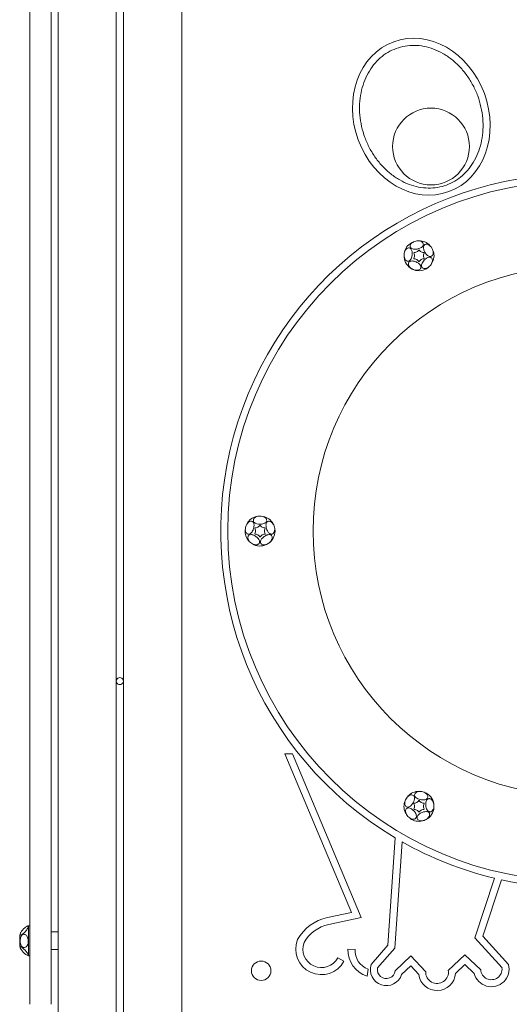
# Model space of a CAD drawing. Units: millimetres. Extents: x 2000 to 2171, y -8 to 137.
# Drawn here: x 2062 to 2065, y 95 to 100 of the extents above; entities that cross this region are included whole.
import ezdxf

# ---------------------------------------------------------------- set-up
doc = ezdxf.new("R2010")
doc.units = ezdxf.units.MM

msp = doc.modelspace()

# ---------------------------------------------------------------- linework, layer by layer
at = {"color": 7, "linetype": 'Continuous', "lineweight": 15}
for p, q in [((2061.9506, 90.768), (2061.9506, 105.168)), ((2062.2806, 91.7514), (2062.2806, 105.168)), ((2062.3206, 91.7514), (2062.3206, 105.168)), ((2061.7913, 94.8381), (2061.7913, 104.0881)), ((2061.9113, 104.0881), (2061.9113, 94.8381)), ((2062.6506, 94.468), (2062.6506, 101.7898)), ((2064.0367, 98.7931), (2064.0458, 98.7991)), ((2063.1792, 97.3079), (2063.1785, 97.3187)), ((2063.2338, 96.0471), (2063.2772, 96.0471)), ((2063.612, 95.1479), (2063.2338, 96.0471)), ((2063.6677, 95.1187), (2063.2772, 96.0471)), ((2064.0367, 95.8226), (2064.027, 95.8274)), ((2063.8596, 95.5704), (2063.8185, 94.9626)), ((2063.8982, 95.548), (2063.8575, 94.9464)), ((2064.4216, 95.3417), (2064.3113, 95.0052)), ((2064.4607, 95.3327), (2064.3565, 95.0147)), ((2063.4755, 95.1194), (2063.612, 95.1479)), ((2063.4837, 95.0802), (2063.6677, 95.1187)), ((2061.7883, 95.073), (2061.7833, 95.073)), ((2061.7833, 94.903), (2061.7833, 95.073)), ((2061.9506, 95.038), (2061.9113, 95.038)), ((2064.4642, 94.8344), (2064.3113, 95.0052)), ((2064.5014, 94.8528), (2064.3565, 95.0147)), ((2063.8185, 94.9626), (2063.723, 94.8528)), ((2063.8575, 94.9464), (2063.7593, 94.8336)), ((2061.7833, 94.903), (2061.7883, 94.903)), ((2061.9113, 94.938), (2061.9506, 94.938)), ((2063.5695, 94.8716), (2063.5343, 94.8907)), ((2063.5922, 94.9409), (2063.6321, 94.9391)), ((2063.9489, 94.9026), (2063.86, 94.8173)), ((2064.032, 94.8132), (2063.9489, 94.9026)), ((2064.2546, 94.9077), (2064.1603, 94.8201)), ((2064.3437, 94.823), (2064.2546, 94.9077)), ((2061.7913, 94.628), (2061.7913, 94.8381)), ((2061.9113, 94.8381), (2061.9113, 94.628)), ((2063.9473, 94.8456), (2063.8961, 94.7965)), ((2063.9929, 94.7965), (2063.9473, 94.8456)), ((2064.2543, 94.8528), (2064.2007, 94.8031)), ((2064.3066, 94.8031), (2064.2543, 94.8528)), ((2063.7056, 94.8274), (2063.7006, 94.7869))]:
    msp.add_line(p, q, dxfattribs=at)
at = {"color": 7, "linetype": 'Continuous', "lineweight": 15, "flags": 128}
msp.add_lwpolyline([(2061.7377, 94.946), (2061.7368, 94.9482), (2061.7375, 94.9532), (2061.7405, 94.9535), (2061.7451, 94.9513), (2061.7513, 94.9468), (2061.7578, 94.941), (2061.7645, 94.9343), (2061.7709, 94.9268), (2061.7765, 94.9192), (2061.7806, 94.9122), (2061.7822, 94.907), (2061.7807, 94.9046), (2061.7761, 94.9056), (2061.7691, 94.9099), (2061.7611, 94.9164), (2061.7534, 94.9238), (2061.7471, 94.931), (2061.7422, 94.9375), (2061.7388, 94.9431), (2061.7388, 94.9431)], dxfattribs=at)
at = {"color": 7, "linetype": 'Continuous', "lineweight": 15}
for centre, radius in [((2064.0622, 99.485), 0.2174), ((2064.8942, 97.3079), 1.9822), ((2064.8942, 97.3079), 1.5), ((2063.1006, 94.818), 0.055)]:
    msp.add_circle(centre, radius, dxfattribs=at)
for centre, radius, start, end in [((2064.8942, 97.3079), 2.0222, 300.7733, 239.2267), ((2063.9942, 98.8667), 0.085, 114.1694, 163.8732), ((2063.9942, 98.8667), 0.085, 43.4896, 89.9918), ((2063.9942, 98.8667), 0.085, 185.4429, 300), ((2063.9942, 98.8667), 0.085, 329.5359, 17.6078), ((2063.0942, 97.3079), 0.085, 103.4896, 149.9918), ((2063.0942, 97.3079), 0.085, 29.5359, 77.6078), ((2063.0942, 97.3079), 0.085, 174.1694, 223.8732), ((2063.0942, 97.3079), 0.085, 245.4429, 0), ((2062.3006, 96.458), 0.02, 60, 120), ((2062.3006, 96.458), 0.02, 240, 300), ((2063.9942, 95.749), 0.085, 89.5359, 137.6078), ((2063.9942, 95.749), 0.085, 305.4429, 60), ((2063.9942, 95.749), 0.085, 163.4896, 209.9918), ((2063.9942, 95.749), 0.085, 234.1694, 283.8732), ((2064.8942, 97.3079), 2.0222, 240.4907, 256.4831), ((2064.8942, 97.3079), 2.0222, 257.6212, 282.3788), ((2063.5268, 94.8739), 0.2508, 101.8078, 151.2335), ((2061.8033, 95.0059), 0.07, 106.6015, 114.3414), ((2061.7883, 95.07), 0.003, 0, 90), ((2063.5268, 94.8739), 0.2108, 101.8078, 150.5375), ((2061.8033, 95.0059), 0.07, 167.9072, 169.042), ((2061.8033, 95.0059), 0.07, 159.2849, 167.9072), ((2061.8033, 94.9701), 0.07, 191.3643, 200.1307), ((2063.4419, 94.9409), 0.1452, 158.2944, 331.5057), ((2063.4419, 94.9409), 0.1052, 159.5892, 331.5057), ((2061.8033, 94.9701), 0.07, 247.5415, 253.3985), ((2061.7883, 94.906), 0.003, 270, 0), ((2063.7459, 94.9339), 0.1539, 177.412, 252.8805), ((2063.7459, 94.9339), 0.1139, 177.412, 249.3059), ((2063.8095, 94.8247), 0.091, 161.9711, 341.9711), ((2063.8095, 94.8247), 0.051, 169.8683, 351.7335), ((2064.404, 94.8279), 0.1005, 194.3313, 14.3313), ((2064.404, 94.8279), 0.0605, 184.6735, 6.1529), ((2064.0965, 94.8105), 0.1045, 187.7078, 355.9185), ((2064.0965, 94.8105), 0.0645, 177.6372, 8.5401)]:
    msp.add_arc(centre, radius, start, end, dxfattribs=at)
msp.add_ellipse((2064.0073, 99.6538), major_axis=(-0.1563, 0.4243), ratio=0.841354, dxfattribs=at)
for points, knots in [([(2063.8649, 100.0405), (2063.8488, 100.0336), (2063.8165, 100.0196), (2063.7735, 99.9874), (2063.7357, 99.9477), (2063.7044, 99.9005), (2063.6804, 99.8471), (2063.6644, 99.7887), (2063.6568, 99.7267), (2063.658, 99.6628), (2063.668, 99.5985), (2063.6866, 99.5356), (2063.7133, 99.4757), (2063.7473, 99.4203), (2063.7879, 99.3709), (2063.8338, 99.3287), (2063.8839, 99.2946), (2063.9368, 99.2695), (2063.9912, 99.2539), (2064.0458, 99.248), (2064.0992, 99.252), (2064.1503, 99.2655), (2064.198, 99.2884), (2064.2413, 99.32), (2064.279, 99.3599), (2064.3102, 99.4071), (2064.3343, 99.4605), (2064.3503, 99.5189), (2064.3579, 99.5808), (2064.3567, 99.6448), (2064.3466, 99.709), (2064.3281, 99.7719), (2064.3014, 99.8318), (2064.2674, 99.8872), (2064.2268, 99.9367), (2064.1809, 99.9789), (2064.1308, 100.013), (2064.0779, 100.038), (2064.0235, 100.0537), (2063.969, 100.0594), (2063.9153, 100.056), (2063.8816, 100.0456), (2063.8649, 100.0405)], [0, 0, 0, 0, 0.022122, 0.044544, 0.067546, 0.091325, 0.115961, 0.141488, 0.167821, 0.194814, 0.222287, 0.25, 0.277713, 0.305185, 0.332179, 0.358512, 0.384039, 0.408675, 0.432454, 0.455456, 0.477878, 0.5, 0.522122, 0.544544, 0.567546, 0.591325, 0.615961, 0.641488, 0.667821, 0.694814, 0.722287, 0.75, 0.777713, 0.805185, 0.832179, 0.858512, 0.884039, 0.908675, 0.932454, 0.955456, 0.977878, 1, 1, 1, 1]), ([(2063.9548, 98.8909), (2063.9553, 98.8869), (2063.9566, 98.8767), (2063.9546, 98.8618), (2063.95, 98.8488), (2063.9443, 98.8406), (2063.9376, 98.836), (2063.9306, 98.8349), (2063.9239, 98.8369), (2063.9178, 98.8421), (2063.9129, 98.8504), (2063.9098, 98.8615), (2063.9094, 98.8745), (2063.9121, 98.8878), (2063.9178, 98.8995), (2063.9256, 98.9077), (2063.9341, 98.9112), (2063.942, 98.9103), (2063.9483, 98.9058), (2063.9526, 98.899), (2063.9541, 98.8935), (2063.9548, 98.8909)], [0, 0, 0, 0, 0.0554359, 0.1432268, 0.1988505, 0.2450039, 0.2913247, 0.3338812, 0.3769484, 0.4229362, 0.4730388, 0.5277254, 0.5866381, 0.6483583, 0.7104087, 0.7698843, 0.8245726, 0.8737724, 0.9184205, 0.9607982, 1, 1, 1, 1]), ([(2063.9932, 98.9067), (2063.9868, 98.9052), (2063.9765, 98.9027), (2063.9628, 98.9034), (2063.9535, 98.9064), (2063.9473, 98.9114), (2063.9442, 98.9178), (2063.9443, 98.9248), (2063.9475, 98.9322), (2063.9541, 98.9395), (2063.9639, 98.9457), (2063.9762, 98.95), (2063.9897, 98.9513), (2064.0025, 98.9493), (2064.0125, 98.9442), (2064.0182, 98.9371), (2064.0195, 98.9294), (2064.017, 98.9221), (2064.0115, 98.9158), (2064.0034, 98.9103), (2063.9968, 98.908), (2063.9932, 98.9067)], [0, 0, 0, 0, 0.088633, 0.142905, 0.18864, 0.23453, 0.277008, 0.320201, 0.366406, 0.416778, 0.471739, 0.530868, 0.592685, 0.654664, 0.7139, 0.768263, 0.817154, 0.861585, 0.90393, 0.947842, 1, 1, 1, 1]), ([(2064.028, 98.8862), (2064.0251, 98.8919), (2064.0207, 98.9008), (2064.019, 98.9135), (2064.0206, 98.9222), (2064.0249, 98.9283), (2064.031, 98.9316), (2064.0385, 98.9321), (2064.0472, 98.9295), (2064.0562, 98.9236), (2064.0647, 98.9144), (2064.0713, 98.9026), (2064.075, 98.8897), (2064.0748, 98.8777), (2064.0711, 98.8684), (2064.0648, 98.8631), (2064.0573, 98.8617), (2064.0495, 98.8637), (2064.0412, 98.869), (2064.0338, 98.8769), (2064.0297, 98.8834), (2064.028, 98.8862)], [0, 0, 0, 0, 0.085637, 0.133793, 0.18222, 0.225743, 0.268237, 0.312969, 0.361474, 0.414472, 0.471942, 0.532873, 0.595145, 0.655892, 0.712518, 0.763718, 0.809844, 0.852716, 0.895416, 0.955539, 1, 1, 1, 1]), ([(2063.9673, 98.8842), (2063.9671, 98.8842), (2063.9666, 98.8841), (2063.966, 98.8837), (2063.9656, 98.8832), (2063.9654, 98.8826), (2063.9654, 98.8819), (2063.9655, 98.8815), (2063.9656, 98.8813)], [0, 0, 0, 0, 0.169224, 0.339072, 0.506407, 0.671517, 0.836716, 1, 1, 1, 1]), ([(2063.9656, 98.8521), (2063.9655, 98.8519), (2063.9654, 98.8515), (2063.9654, 98.8508), (2063.9656, 98.8502), (2063.9661, 98.8497), (2063.9666, 98.8493), (2063.9671, 98.8492), (2063.9673, 98.8492)], [0, 0, 0, 0, 0.1691493, 0.3389956, 0.5063158, 0.6715172, 0.8365835, 1, 1, 1, 1]), ([(2063.9656, 98.8813), (2063.9668, 98.8782), (2063.9693, 98.872), (2063.9694, 98.8615), (2063.9669, 98.8553), (2063.9656, 98.8521)], [0, 0, 0, 0, 0.33104, 0.663534, 1, 1, 1, 1]), ([(2063.9925, 98.8988), (2063.9905, 98.8962), (2063.9864, 98.8909), (2063.9773, 98.8856), (2063.9706, 98.8847), (2063.9673, 98.8842)], [0, 0, 0, 0, 0.331046, 0.663539, 1, 1, 1, 1]), ([(2063.9673, 98.8492), (2063.9706, 98.8487), (2063.9772, 98.8478), (2063.9863, 98.8426), (2063.9904, 98.8373), (2063.9925, 98.8346)], [0, 0, 0, 0, 0.3310022, 0.6635291, 1, 1, 1, 1]), ([(2063.9959, 98.8988), (2063.9958, 98.899), (2063.9955, 98.8993), (2063.9949, 98.8996), (2063.9942, 98.8997), (2063.9935, 98.8996), (2063.993, 98.8993), (2063.9927, 98.8989), (2063.9925, 98.8988)], [0, 0, 0, 0, 0.169305, 0.338922, 0.506482, 0.671711, 0.836741, 1, 1, 1, 1]), ([(2064.0212, 98.8842), (2064.0179, 98.8847), (2064.0112, 98.8856), (2064.0022, 98.8908), (2063.998, 98.8961), (2063.9959, 98.8988)], [0, 0, 0, 0, 0.331034, 0.663519, 1, 1, 1, 1]), ([(2063.9959, 98.8346), (2063.998, 98.8372), (2064.0021, 98.8425), (2064.0111, 98.8478), (2064.0178, 98.8487), (2064.0212, 98.8492)], [0, 0, 0, 0, 0.331033, 0.663514, 1, 1, 1, 1]), ([(2064.0284, 98.8458), (2064.0324, 98.8491), (2064.039, 98.8546), (2064.0494, 98.8583), (2064.0576, 98.8584), (2064.064, 98.8553), (2064.0684, 98.8499), (2064.0705, 98.8422), (2064.0698, 98.8327), (2064.0659, 98.822), (2064.0588, 98.8112), (2064.049, 98.8019), (2064.0375, 98.7955), (2064.0263, 98.7932), (2064.0172, 98.7951), (2064.0111, 98.8003), (2064.0085, 98.8075), (2064.0088, 98.8158), (2064.0123, 98.8258), (2064.019, 98.8363), (2064.0254, 98.8428), (2064.0284, 98.8458)], [0, 0, 0, 0, 0.070793, 0.11671, 0.162804, 0.205454, 0.248395, 0.294147, 0.343962, 0.398354, 0.457022, 0.518627, 0.580743, 0.640467, 0.695506, 0.745056, 0.789941, 0.832375, 0.875838, 0.94213, 1, 1, 1, 1]), ([(2064.0228, 98.8521), (2064.0216, 98.8552), (2064.0191, 98.8614), (2064.0191, 98.8719), (2064.0216, 98.8781), (2064.0228, 98.8813)], [0, 0, 0, 0, 0.331044, 0.663542, 1, 1, 1, 1]), ([(2064.0228, 98.8813), (2064.0229, 98.8815), (2064.0231, 98.8819), (2064.0231, 98.8826), (2064.0228, 98.8832), (2064.0224, 98.8837), (2064.0218, 98.8841), (2064.0214, 98.8842), (2064.0212, 98.8842)], [0, 0, 0, 0, 0.169196, 0.3390893, 0.5065253, 0.6717153, 0.8368272, 1, 1, 1, 1]), ([(2064.0212, 98.8492), (2064.0214, 98.8492), (2064.0218, 98.8493), (2064.0224, 98.8497), (2064.0228, 98.8502), (2064.0231, 98.8508), (2064.0231, 98.8515), (2064.0229, 98.8519), (2064.0228, 98.8521)], [0, 0, 0, 0, 0.1689535, 0.3388198, 0.5063595, 0.6714869, 0.8366992, 1, 1, 1, 1]), ([(2063.9955, 98.8204), (2063.9982, 98.8176), (2064.0032, 98.8124), (2064.0059, 98.8038), (2064.0049, 98.7966), (2064.001, 98.7908), (2063.9943, 98.7865), (2063.9849, 98.7843), (2063.9735, 98.7847), (2063.9611, 98.7883), (2063.9491, 98.7949), (2063.9397, 98.8038), (2063.9342, 98.8138), (2063.9333, 98.823), (2063.9365, 98.8303), (2063.9426, 98.835), (2063.9506, 98.8371), (2063.9612, 98.8369), (2063.9752, 98.833), (2063.9876, 98.8269), (2063.9939, 98.8217), (2063.9955, 98.8204)], [0, 0, 0, 0, 0.055799, 0.104706, 0.147396, 0.190398, 0.236271, 0.286228, 0.34077, 0.399561, 0.46123, 0.523329, 0.582948, 0.637825, 0.687217, 0.731989, 0.774404, 0.817975, 0.884974, 0.971444, 1, 1, 1, 1]), ([(2063.9925, 98.8346), (2063.9927, 98.8344), (2063.993, 98.8341), (2063.9936, 98.8338), (2063.9943, 98.8337), (2063.9949, 98.8338), (2063.9955, 98.8341), (2063.9958, 98.8345), (2063.9959, 98.8346)], [0, 0, 0, 0, 0.169311, 0.339195, 0.506466, 0.6717, 0.836736, 1, 1, 1, 1]), ([(2063.0591, 97.327), (2063.0572, 97.3207), (2063.0542, 97.3105), (2063.0467, 97.299), (2063.0395, 97.2924), (2063.032, 97.2895), (2063.025, 97.2901), (2063.0189, 97.2937), (2063.0141, 97.3002), (2063.0111, 97.3095), (2063.0106, 97.321), (2063.0131, 97.3339), (2063.0187, 97.3463), (2063.0268, 97.3563), (2063.0362, 97.3624), (2063.0452, 97.3638), (2063.0526, 97.3611), (2063.0576, 97.3552), (2063.0604, 97.3473), (2063.061, 97.3377), (2063.0598, 97.3307), (2063.0591, 97.327)], [0, 0, 0, 0, 0.0886333, 0.1429084, 0.1886427, 0.2345306, 0.2770051, 0.3202005, 0.3664068, 0.4167769, 0.4717377, 0.5308689, 0.592687, 0.6546662, 0.7139008, 0.7682643, 0.8171548, 0.8615838, 0.9039281, 0.9478432, 1, 1, 1, 1]), ([(2063.0942, 97.3469), (2063.0879, 97.3472), (2063.0779, 97.3478), (2063.0661, 97.3527), (2063.0594, 97.3585), (2063.0563, 97.3652), (2063.0564, 97.3721), (2063.0598, 97.3789), (2063.0663, 97.3851), (2063.076, 97.39), (2063.0882, 97.3927), (2063.1017, 97.3926), (2063.1147, 97.3893), (2063.125, 97.3831), (2063.1311, 97.3753), (2063.1326, 97.3672), (2063.1301, 97.3599), (2063.1245, 97.3542), (2063.1157, 97.3496), (2063.1052, 97.3472), (2063.0975, 97.347), (2063.0942, 97.3469)], [0, 0, 0, 0, 0.085635, 0.133789, 0.182215, 0.225739, 0.268232, 0.312966, 0.36147, 0.414469, 0.471937, 0.532871, 0.595142, 0.655891, 0.712517, 0.763717, 0.80984, 0.852715, 0.895413, 0.955534, 1, 1, 1, 1]), ([(2063.1294, 97.327), (2063.1285, 97.3321), (2063.1271, 97.3406), (2063.1291, 97.3515), (2063.1331, 97.3585), (2063.139, 97.3626), (2063.1459, 97.3637), (2063.1535, 97.3616), (2063.1614, 97.3563), (2063.1688, 97.3476), (2063.1746, 97.3361), (2063.1777, 97.3228), (2063.1775, 97.3098), (2063.1739, 97.2989), (2063.1677, 97.2919), (2063.1602, 97.2893), (2063.1526, 97.2906), (2063.1456, 97.2951), (2063.1387, 97.303), (2063.133, 97.3141), (2063.1305, 97.3229), (2063.1294, 97.327)], [0, 0, 0, 0, 0.07079, 0.116707, 0.162801, 0.205454, 0.248392, 0.294146, 0.343959, 0.398352, 0.45702, 0.518623, 0.580742, 0.640466, 0.695504, 0.745054, 0.78994, 0.832373, 0.875836, 0.942131, 1, 1, 1, 1]), ([(2063.0535, 97.2858), (2063.0572, 97.2843), (2063.0667, 97.2803), (2063.0786, 97.2711), (2063.0876, 97.2606), (2063.0918, 97.2516), (2063.0925, 97.2435), (2063.09, 97.2369), (2063.0848, 97.2321), (2063.0773, 97.2294), (2063.0676, 97.2292), (2063.0565, 97.2321), (2063.0451, 97.2383), (2063.0349, 97.2473), (2063.0276, 97.2581), (2063.0244, 97.2689), (2063.0256, 97.2781), (2063.0304, 97.2844), (2063.0374, 97.2876), (2063.0454, 97.288), (2063.0509, 97.2865), (2063.0535, 97.2858)], [0, 0, 0, 0, 0.055437, 0.143229, 0.198855, 0.245004, 0.291326, 0.333885, 0.37695, 0.422939, 0.473041, 0.527726, 0.58664, 0.648361, 0.710411, 0.769886, 0.824573, 0.873775, 0.91842, 0.960802, 1, 1, 1, 1]), ([(2063.0673, 97.3253), (2063.0671, 97.3253), (2063.0666, 97.3252), (2063.066, 97.3249), (2063.0656, 97.3243), (2063.0654, 97.3237), (2063.0654, 97.323), (2063.0655, 97.3226), (2063.0656, 97.3224)], [0, 0, 0, 0, 0.169231, 0.339141, 0.50644, 0.671642, 0.836785, 1, 1, 1, 1]), ([(2063.0656, 97.2933), (2063.0655, 97.2931), (2063.0654, 97.2926), (2063.0654, 97.292), (2063.0656, 97.2913), (2063.0661, 97.2908), (2063.0666, 97.2905), (2063.0671, 97.2904), (2063.0673, 97.2904)], [0, 0, 0, 0, 0.169107, 0.339075, 0.506512, 0.671452, 0.836858, 1, 1, 1, 1]), ([(2063.0656, 97.3224), (2063.0668, 97.3193), (2063.0693, 97.3131), (2063.0694, 97.3027), (2063.0669, 97.2964), (2063.0656, 97.2933)], [0, 0, 0, 0, 0.33104, 0.663525, 1, 1, 1, 1]), ([(2063.0925, 97.3399), (2063.0905, 97.3373), (2063.0864, 97.3321), (2063.0773, 97.3268), (2063.0706, 97.3258), (2063.0673, 97.3253)], [0, 0, 0, 0, 0.331032, 0.663515, 1, 1, 1, 1]), ([(2063.0673, 97.2904), (2063.0706, 97.2899), (2063.0772, 97.2889), (2063.0863, 97.2837), (2063.0904, 97.2784), (2063.0925, 97.2758)], [0, 0, 0, 0, 0.331039, 0.663518, 1, 1, 1, 1]), ([(2063.0959, 97.3399), (2063.0958, 97.3401), (2063.0955, 97.3405), (2063.0949, 97.3408), (2063.0942, 97.3409), (2063.0935, 97.3408), (2063.093, 97.3404), (2063.0927, 97.3401), (2063.0925, 97.3399)], [0, 0, 0, 0, 0.169084, 0.338996, 0.506306, 0.671566, 0.836853, 1, 1, 1, 1]), ([(2063.1212, 97.3253), (2063.1179, 97.3258), (2063.1112, 97.3268), (2063.1022, 97.332), (2063.098, 97.3373), (2063.0959, 97.3399)], [0, 0, 0, 0, 0.331033, 0.66352, 1, 1, 1, 1]), ([(2063.0959, 97.2758), (2063.098, 97.2784), (2063.1021, 97.2837), (2063.1111, 97.2889), (2063.1178, 97.2899), (2063.1212, 97.2904)], [0, 0, 0, 0, 0.3310337, 0.6635093, 1, 1, 1, 1]), ([(2063.1349, 97.2858), (2063.1387, 97.2867), (2063.1458, 97.2885), (2063.1545, 97.2865), (2063.1603, 97.2821), (2063.1633, 97.2758), (2063.1637, 97.2678), (2063.1609, 97.2586), (2063.1549, 97.2489), (2063.1456, 97.2399), (2063.1339, 97.2329), (2063.1214, 97.2292), (2063.11, 97.2294), (2063.1016, 97.2332), (2063.0969, 97.2396), (2063.0959, 97.2473), (2063.098, 97.2553), (2063.1036, 97.2644), (2063.1139, 97.2745), (2063.1254, 97.2822), (2063.133, 97.2851), (2063.1349, 97.2858)], [0, 0, 0, 0, 0.055802, 0.104709, 0.1474, 0.190402, 0.236274, 0.286229, 0.34077, 0.399564, 0.461234, 0.523329, 0.582949, 0.637827, 0.687219, 0.731994, 0.774406, 0.81798, 0.884981, 0.971444, 1, 1, 1, 1]), ([(2063.1228, 97.2933), (2063.1216, 97.2964), (2063.1191, 97.3026), (2063.1191, 97.313), (2063.1216, 97.3193), (2063.1228, 97.3224)], [0, 0, 0, 0, 0.33104, 0.663525, 1, 1, 1, 1]), ([(2063.1228, 97.3224), (2063.1229, 97.3226), (2063.1231, 97.3231), (2063.1231, 97.3238), (2063.1228, 97.3244), (2063.1224, 97.3249), (2063.1218, 97.3253), (2063.1214, 97.3253), (2063.1212, 97.3253)], [0, 0, 0, 0, 0.169113, 0.338939, 0.506381, 0.671441, 0.836852, 1, 1, 1, 1]), ([(2063.1212, 97.2904), (2063.1214, 97.2904), (2063.1218, 97.2905), (2063.1224, 97.2908), (2063.1228, 97.2914), (2063.1231, 97.292), (2063.1231, 97.2927), (2063.1229, 97.2931), (2063.1228, 97.2933)], [0, 0, 0, 0, 0.169231, 0.339141, 0.50644, 0.671642, 0.836785, 1, 1, 1, 1]), ([(2063.0925, 97.2758), (2063.0927, 97.2756), (2063.093, 97.2753), (2063.0936, 97.2749), (2063.0943, 97.2748), (2063.0949, 97.2749), (2063.0955, 97.2753), (2063.0958, 97.2756), (2063.0959, 97.2758)], [0, 0, 0, 0, 0.169149, 0.339036, 0.506356, 0.671626, 0.836699, 1, 1, 1, 1]), ([(2062.2906, 96.4753), (2062.29, 96.4749), (2062.2879, 96.4736), (2062.2845, 96.4703), (2062.2815, 96.4649), (2062.2806, 96.4605), (2062.2806, 96.458), (2062.2806, 96.458)], [0, 0, 0, 0, 0.10278, 0.315487, 0.616672, 0.996188, 1, 1, 1, 1]), ([(2062.2806, 96.458), (2062.2806, 96.458), (2062.2806, 96.4552), (2062.2816, 96.4507), (2062.2849, 96.4453), (2062.288, 96.4423), (2062.29, 96.4411), (2062.2906, 96.4407)], [0, 0, 0, 0, 0.003793, 0.426607, 0.701889, 0.904518, 1, 1, 1, 1]), ([(2062.3206, 96.458), (2062.3206, 96.458), (2062.3207, 96.4607), (2062.3197, 96.4653), (2062.3164, 96.4706), (2062.3133, 96.4737), (2062.3113, 96.4749), (2062.3106, 96.4753)], [0, 0, 0, 0, 0.003814, 0.426607, 0.701889, 0.904518, 1, 1, 1, 1]), ([(2062.3106, 96.4407), (2062.3113, 96.4411), (2062.3134, 96.4424), (2062.3168, 96.4457), (2062.3198, 96.4511), (2062.3207, 96.4555), (2062.3206, 96.458), (2062.3206, 96.458)], [0, 0, 0, 0, 0.10278, 0.315487, 0.616692, 0.996208, 1, 1, 1, 1]), ([(2063.9604, 95.7685), (2063.9569, 95.7632), (2063.9515, 95.7548), (2063.9413, 95.7471), (2063.933, 95.7441), (2063.9255, 95.7448), (2063.9197, 95.7484), (2063.9155, 95.7547), (2063.9134, 95.7635), (2063.914, 95.7743), (2063.9177, 95.7862), (2063.9246, 95.7978), (2063.9339, 95.8074), (2063.9444, 95.8133), (2063.9543, 95.8147), (2063.9621, 95.8119), (2063.967, 95.8061), (2063.9692, 95.7984), (2063.9688, 95.7885), (2063.9656, 95.7782), (2063.962, 95.7714), (2063.9604, 95.7685)], [0, 0, 0, 0, 0.085637, 0.133794, 0.18222, 0.225744, 0.268237, 0.31297, 0.361474, 0.414475, 0.471943, 0.532873, 0.595146, 0.655892, 0.71252, 0.763718, 0.809842, 0.852718, 0.895418, 0.955539, 1, 1, 1, 1]), ([(2063.9953, 95.789), (2063.9904, 95.7908), (2063.9823, 95.7938), (2063.9739, 95.801), (2063.9698, 95.808), (2063.9692, 95.8151), (2063.9717, 95.8216), (2063.9773, 95.8273), (2063.9859, 95.8314), (2063.9971, 95.8335), (2064.01, 95.8327), (2064.023, 95.8288), (2064.0342, 95.8221), (2064.0418, 95.8135), (2064.0447, 95.8047), (2064.0433, 95.7968), (2064.0383, 95.7909), (2064.031, 95.7871), (2064.0206, 95.7851), (2064.0082, 95.7856), (2063.9994, 95.7879), (2063.9953, 95.789)], [0, 0, 0, 0, 0.0707872, 0.1167066, 0.1628005, 0.2054503, 0.2483904, 0.2941451, 0.3439587, 0.3983476, 0.457021, 0.5186209, 0.5807405, 0.6404652, 0.6955047, 0.7450531, 0.7899378, 0.8323727, 0.8758355, 0.9421277, 1, 1, 1, 1]), ([(2063.9959, 95.7811), (2063.9958, 95.7813), (2063.9955, 95.7816), (2063.9949, 95.7819), (2063.9942, 95.782), (2063.9935, 95.7819), (2063.993, 95.7816), (2063.9927, 95.7813), (2063.9925, 95.7811)], [0, 0, 0, 0, 0.169105, 0.338948, 0.506519, 0.671453, 0.836742, 1, 1, 1, 1]), ([(2064.0337, 95.7732), (2064.0348, 95.7769), (2064.0368, 95.784), (2064.0429, 95.7906), (2064.0496, 95.7933), (2064.0566, 95.7928), (2064.0636, 95.7891), (2064.0702, 95.7822), (2064.0756, 95.7721), (2064.0788, 95.7595), (2064.079, 95.7459), (2064.076, 95.7332), (2064.0701, 95.7235), (2064.0625, 95.7181), (2064.0546, 95.7172), (2064.0475, 95.7202), (2064.0417, 95.726), (2064.0366, 95.7354), (2064.0329, 95.7494), (2064.032, 95.7631), (2064.0333, 95.7712), (2064.0337, 95.7732)], [0, 0, 0, 0, 0.055801, 0.104709, 0.147396, 0.1904, 0.236271, 0.28623, 0.340769, 0.399564, 0.461232, 0.52333, 0.582949, 0.637826, 0.687217, 0.731991, 0.774405, 0.817979, 0.884977, 0.971444, 1, 1, 1, 1]), ([(2063.9601, 95.7281), (2063.9646, 95.7234), (2063.972, 95.7157), (2063.9782, 95.7034), (2063.9802, 95.6939), (2063.979, 95.686), (2063.975, 95.6802), (2063.9689, 95.6767), (2063.9608, 95.6758), (2063.9513, 95.6779), (2063.941, 95.6832), (2063.9311, 95.6918), (2063.9232, 95.7028), (2063.9185, 95.7149), (2063.918, 95.726), (2063.9212, 95.7346), (2063.9273, 95.7395), (2063.9349, 95.741), (2063.9431, 95.7394), (2063.9518, 95.7352), (2063.9572, 95.7306), (2063.9601, 95.7281)], [0, 0, 0, 0, 0.088633, 0.142907, 0.188641, 0.234527, 0.277005, 0.320197, 0.366404, 0.416775, 0.471734, 0.530869, 0.592685, 0.654664, 0.713901, 0.768262, 0.817154, 0.861586, 0.903928, 0.947842, 1, 1, 1, 1]), ([(2063.9673, 95.7665), (2063.9671, 95.7665), (2063.9666, 95.7664), (2063.966, 95.766), (2063.9656, 95.7655), (2063.9654, 95.7649), (2063.9654, 95.7642), (2063.9655, 95.7638), (2063.9656, 95.7636)], [0, 0, 0, 0, 0.169215, 0.339109, 0.506392, 0.671579, 0.83671, 1, 1, 1, 1]), ([(2063.9656, 95.7344), (2063.9655, 95.7342), (2063.9654, 95.7338), (2063.9654, 95.7331), (2063.9656, 95.7325), (2063.9661, 95.732), (2063.9666, 95.7316), (2063.9671, 95.7315), (2063.9673, 95.7315)], [0, 0, 0, 0, 0.169274, 0.339029, 0.506402, 0.671588, 0.8366, 1, 1, 1, 1]), ([(2063.9656, 95.7636), (2063.9668, 95.7605), (2063.9693, 95.7543), (2063.9694, 95.7438), (2063.9669, 95.7376), (2063.9656, 95.7344)], [0, 0, 0, 0, 0.33104, 0.663525, 1, 1, 1, 1]), ([(2063.9925, 95.7811), (2063.9905, 95.7785), (2063.9864, 95.7732), (2063.9773, 95.768), (2063.9706, 95.767), (2063.9673, 95.7665)], [0, 0, 0, 0, 0.3310444, 0.6635408, 1, 1, 1, 1]), ([(2063.9673, 95.7315), (2063.9706, 95.731), (2063.9772, 95.7301), (2063.9863, 95.7249), (2063.9904, 95.7196), (2063.9925, 95.7169)], [0, 0, 0, 0, 0.331045, 0.663534, 1, 1, 1, 1]), ([(2064.0212, 95.7665), (2064.0179, 95.767), (2064.0112, 95.7679), (2064.0022, 95.7731), (2063.998, 95.7784), (2063.9959, 95.7811)], [0, 0, 0, 0, 0.331033, 0.66352, 1, 1, 1, 1]), ([(2063.9959, 95.7169), (2063.998, 95.7196), (2064.0021, 95.7248), (2064.0111, 95.7301), (2064.0178, 95.731), (2064.0212, 95.7315)], [0, 0, 0, 0, 0.331033, 0.663518, 1, 1, 1, 1]), ([(2064.0228, 95.7344), (2064.0216, 95.7375), (2064.0191, 95.7437), (2064.0191, 95.7542), (2064.0216, 95.7604), (2064.0228, 95.7636)], [0, 0, 0, 0, 0.331013, 0.663521, 1, 1, 1, 1]), ([(2064.0228, 95.7636), (2064.0229, 95.7638), (2064.0231, 95.7642), (2064.0231, 95.7649), (2064.0228, 95.7655), (2064.0224, 95.7661), (2064.0218, 95.7664), (2064.0214, 95.7665), (2064.0212, 95.7665)], [0, 0, 0, 0, 0.169338, 0.339159, 0.506457, 0.671705, 0.836857, 1, 1, 1, 1]), ([(2064.0212, 95.7315), (2064.0214, 95.7315), (2064.0218, 95.7316), (2064.0224, 95.732), (2064.0228, 95.7325), (2064.0231, 95.7331), (2064.0231, 95.7338), (2064.0229, 95.7342), (2064.0228, 95.7344)], [0, 0, 0, 0, 0.1689589, 0.3387753, 0.5062462, 0.6714334, 0.8367096, 1, 1, 1, 1]), ([(2063.993, 95.7027), (2063.9962, 95.7052), (2064.0044, 95.7114), (2064.0183, 95.7171), (2064.0318, 95.7197), (2064.0418, 95.7188), (2064.0491, 95.7153), (2064.0536, 95.7098), (2064.0551, 95.703), (2064.0537, 95.6951), (2064.049, 95.6867), (2064.0409, 95.6785), (2064.0299, 95.6717), (2064.017, 95.6673), (2064.004, 95.6664), (2063.9931, 95.6691), (2063.9857, 95.6747), (2063.9826, 95.682), (2063.9834, 95.6897), (2063.987, 95.6968), (2063.991, 95.7008), (2063.993, 95.7027)], [0, 0, 0, 0, 0.055436, 0.143227, 0.198853, 0.245006, 0.291326, 0.333885, 0.37695, 0.422939, 0.473043, 0.527728, 0.58664, 0.648361, 0.710414, 0.769885, 0.824574, 0.873776, 0.918421, 0.960799, 1, 1, 1, 1]), ([(2063.9925, 95.7169), (2063.9927, 95.7168), (2063.993, 95.7164), (2063.9936, 95.7161), (2063.9943, 95.716), (2063.9949, 95.7161), (2063.9955, 95.7164), (2063.9958, 95.7168), (2063.9959, 95.7169)], [0, 0, 0, 0, 0.169295, 0.338937, 0.506475, 0.671693, 0.836642, 1, 1, 1, 1]), ([(2061.7393, 95.034), (2061.7407, 95.0366), (2061.7435, 95.0414), (2061.7502, 95.0497), (2061.7572, 95.057), (2061.7641, 95.0631), (2061.7707, 95.0679), (2061.7766, 95.0709), (2061.7808, 95.0714), (2061.7827, 95.0689), (2061.7815, 95.0633), (2061.7771, 95.0551), (2061.7703, 95.0456), (2061.7622, 95.0365), (2061.7543, 95.029), (2061.7475, 95.0238), (2061.7423, 95.021), (2061.7382, 95.0204), (2061.7361, 95.0232), (2061.7366, 95.0282), (2061.7387, 95.0328), (2061.7393, 95.034)], [0, 0, 0, 0, 0.055798, 0.104707, 0.147398, 0.190399, 0.236269, 0.286229, 0.340767, 0.399558, 0.46123, 0.523326, 0.582941, 0.637823, 0.687213, 0.73199, 0.774403, 0.817976, 0.884977, 0.971443, 1, 1, 1, 1]), ([(2061.7347, 95.0076), (2061.7343, 95.0078), (2061.7335, 95.0082), (2061.7335, 95.0127), (2061.7343, 95.0176), (2061.7347, 95.0201)], [0, 0, 0, 0, 0.3310322, 0.6634982, 1, 1, 1, 1]), ([(2061.7347, 94.9758), (2061.7343, 94.9788), (2061.7335, 94.9847), (2061.7335, 94.9952), (2061.7343, 95.0016), (2061.7347, 95.0048)], [0, 0, 0, 0, 0.3310388, 0.6635231, 1, 1, 1, 1]), ([(2061.7347, 95.0048), (2061.7348, 95.0051), (2061.7348, 95.0055), (2061.7349, 95.0062), (2061.7349, 95.0068), (2061.7349, 95.0073), (2061.7348, 95.0076), (2061.7348, 95.0076), (2061.7347, 95.0076)], [0, 0, 0, 0, 0.169089, 0.338859, 0.506228, 0.671417, 0.836697, 1, 1, 1, 1]), ([(2061.7393, 94.9671), (2061.7384, 94.971), (2061.736, 94.981), (2061.7365, 94.9961), (2061.7396, 95.0094), (2061.7444, 95.018), (2061.7506, 95.0231), (2061.7574, 95.0248), (2061.7643, 95.0233), (2061.7709, 95.0187), (2061.7767, 95.0108), (2061.7809, 95), (2061.7827, 94.9871), (2061.7814, 94.9736), (2061.7769, 94.9615), (2061.77, 94.9527), (2061.7619, 94.9485), (2061.754, 94.9488), (2061.7473, 94.9528), (2061.7423, 94.9591), (2061.7402, 94.9645), (2061.7393, 94.9671)], [0, 0, 0, 0, 0.055436, 0.143228, 0.19885, 0.245002, 0.291323, 0.333882, 0.376946, 0.422932, 0.473038, 0.527723, 0.586637, 0.648356, 0.710408, 0.769883, 0.824572, 0.873774, 0.918418, 0.9608, 1, 1, 1, 1]), ([(2061.7347, 94.9562), (2061.7343, 94.9589), (2061.7335, 94.9645), (2061.7335, 94.9705), (2061.7343, 94.972), (2061.7347, 94.9727)], [0, 0, 0, 0, 0.3310109, 0.6635257, 1, 1, 1, 1]), ([(2061.7347, 94.9727), (2061.7348, 94.9728), (2061.7348, 94.9729), (2061.7349, 94.9733), (2061.7349, 94.9739), (2061.7349, 94.9745), (2061.7348, 94.9752), (2061.7348, 94.9756), (2061.7347, 94.9758)], [0, 0, 0, 0, 0.169079, 0.338934, 0.50631, 0.671497, 0.836674, 1, 1, 1, 1]), ([(2061.7349, 94.9551), (2061.7349, 94.9551), (2061.7349, 94.9551), (2061.7349, 94.9553), (2061.7348, 94.9556), (2061.7348, 94.956), (2061.7347, 94.9562)], [0, 0, 0, 0, 0.0870444, 0.3926223, 0.6980953, 1, 1, 1, 1]), ([(2061.7347, 94.9559), (2061.7348, 94.9557), (2061.7348, 94.9554), (2061.7349, 94.9552), (2061.7349, 94.9552)], [0, 0, 0, 0, 0.498714, 1, 1, 1, 1])]:
    msp.add_open_spline(points, degree=3, knots=knots, dxfattribs=at)

doc.saveas('drawing.dxf')
